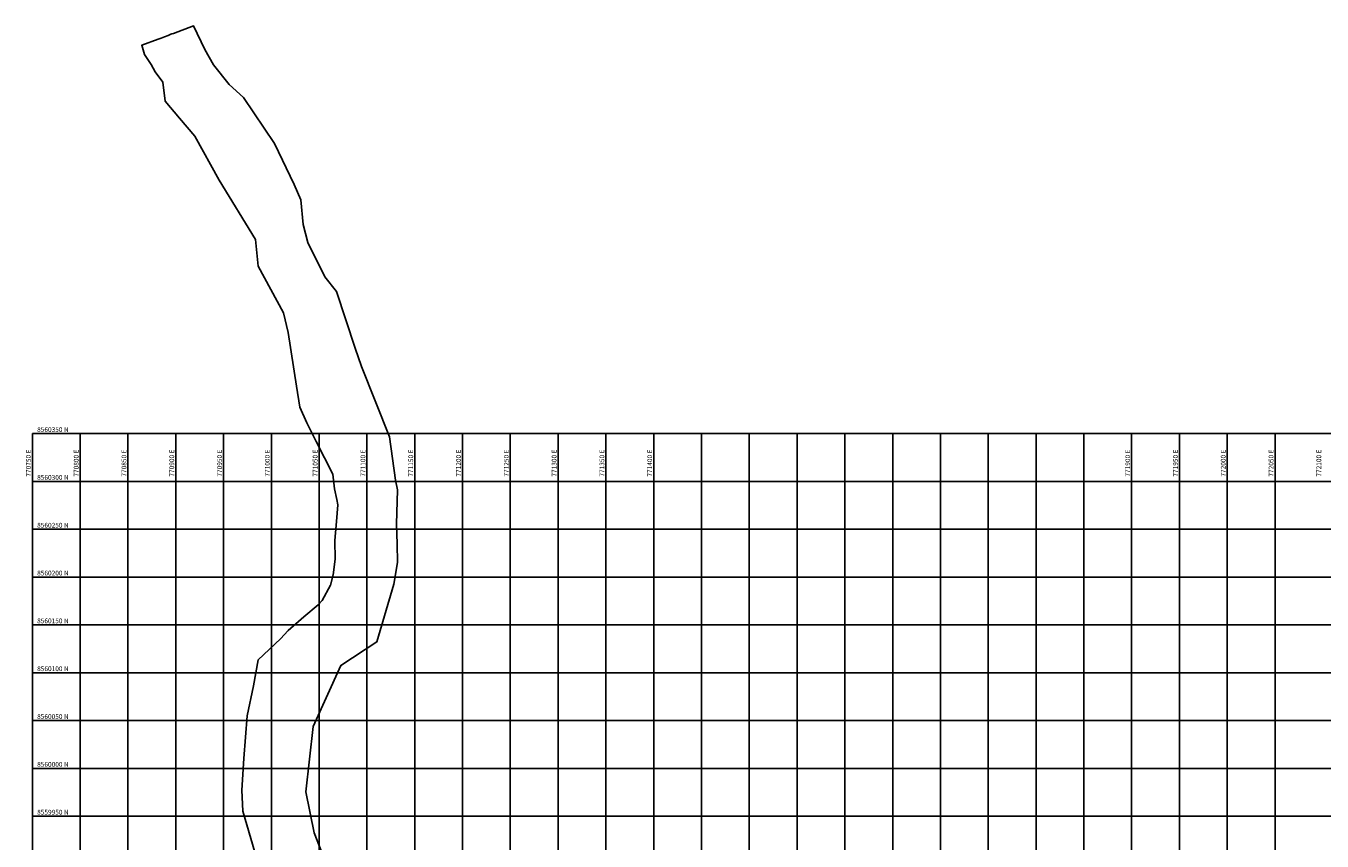
# Model space of a CAD drawing. Units: metres. Extents: x 770743 to 781452, y 8554221 to 8561079.
# Drawn here: x 770743 to 772099, y 8559924 to 8560776 of the extents above; entities that cross this region are included whole.
import ezdxf

# ---------------------------------------------------------------- set-up
doc = ezdxf.new("R2010")
doc.units = ezdxf.units.M
doc.header["$LTSCALE"] = 12.7
doc.header["$MEASUREMENT"] = 0
for name, color, linetype in [('COORD_LIN', 8, 'Continuous'), ('COORD_TXT', 7, 'Continuous'), ('SRF-BDR', 7, 'Continuous')]:
    doc.layers.add(name, color=color, linetype=linetype)
doc.styles.add('L60', font='simplex', dxfattribs={"height": 0.762})

msp = doc.modelspace()

# ---------------------------------------------------------------- linework, layer by layer
at = {"layer": 'COORD_LIN'}
for p, q in [((770750, 8558800), (770750, 8560350)), ((770750, 8560350), (772650, 8560350)), ((770800, 8558800), (770800, 8560350)), ((770850, 8558800), (770850, 8560350)), ((770900, 8558800), (770900, 8560350)), ((770950, 8558800), (770950, 8560350)), ((771000, 8558800), (771000, 8560350)), ((771050, 8558800), (771050, 8560350)), ((771100, 8558800), (771100, 8560350)), ((771150, 8558800), (771150, 8560350)), ((771200, 8558800), (771200, 8560350)), ((771250, 8558800), (771250, 8560350)), ((771300, 8558800), (771300, 8560350)), ((771350, 8558800), (771350, 8560350)), ((771400, 8558800), (771400, 8560350)), ((771450, 8558800), (771450, 8560350)), ((771500, 8558800), (771500, 8560350)), ((771550, 8559647.31784), (771550, 8560350)), ((771600, 8559712.85963), (771600, 8560350)), ((771650, 8558800), (771650, 8560350)), ((771700, 8558800), (771700, 8560350)), ((771750, 8558800), (771750, 8560350)), ((771800, 8558800), (771800, 8560350)), ((771850, 8558800), (771850, 8560350)), ((771900, 8558800), (771900, 8560350)), ((771950, 8558800), (771950, 8560350)), ((772000, 8558800), (772000, 8560350)), ((772050, 8558800), (772050, 8560350)), ((770750, 8560300), (772650, 8560300)), ((770750, 8560250), (772650, 8560250)), ((770750, 8560200), (772650, 8560200)), ((770750, 8560150), (772650, 8560150)), ((770750, 8560100), (772650, 8560100)), ((770750, 8560050), (772650, 8560050)), ((770750, 8560000), (772650, 8560000)), ((770750, 8559950), (772650, 8559950))]:
    msp.add_line(p, q, dxfattribs=at)
at = {"layer": 'SRF-BDR'}
for points in [[(771061.409, 8559889.679, 1805.784), (771044.698, 8559932.573, 1802.918), (771035.945, 8559975.375, 1797.349), (771043.632, 8560043.825, 1791.921), (771072.565, 8560107.612, 1782.802), (771110.497, 8560132.142, 1800.016), (771128.165, 8560192.684, 1791.333), (771132.011, 8560215.224, 1791.526), (771131.564, 8560234.679, 1791.787), (771131.018, 8560255.138, 1792.457), (771131.811, 8560291.061, 1788.2), (771129.941, 8560301.386, 1786.088), (771123.439, 8560346.576, 1779.629), (771094.182, 8560420.193, 1779.316), (771087.649, 8560439.22, 1780.538), (771068.033, 8560498.503, 1780.168), (771055.849, 8560513.791, 1779.346), (771037.991, 8560549.561, 1772.641), (771033.422, 8560568.721, 1770.358), (771030.667, 8560594.184, 1768.129), (771023.847, 8560610.195, 1769.369), (771003.394, 8560653.323, 1772.11), (770970.915, 8560701.427, 1775.613), (770955.79, 8560714.863, 1777.055), (770939.589, 8560735.53, 1780.719), (770930.375, 8560751.469, 1783.46), (770918.657, 8560776.12, 1788.594), (770897.604, 8560768.264, 1777.635), (770895.849, 8560767.739, 1774.905), (770894.986, 8560767.466, 1775.169), (770891.942, 8560766.151, 1775.311), (770888.184, 8560764.645, 1775.073), (770884.69, 8560763.485, 1774.938), (770881.752, 8560762.349, 1772.475), (770864.382, 8560755.868, 1764.983), (770867.271, 8560746.376, 1765.386), (770874.359, 8560735.804, 1764.738), (770878.547, 8560728.155, 1765.216), (770886.347, 8560717.517, 1765.517), (770888.925, 8560697.474, 1763.443), (770903.736, 8560679.875, 1763.326), (770919.779, 8560660.985, 1763.119), (770945.464, 8560614.75, 1759.755), (770983.292, 8560552.709, 1761.665)], [(770983.292, 8560552.709, 1761.665), (770986.091, 8560525.135, 1762.859), (771012.835, 8560476.338, 1763.556), (771017.513, 8560455.804, 1764.054), (771026.244, 8560399.627, 1765.849), (771029.757, 8560377.719, 1766.452), (771037.122, 8560361.3, 1764.75), (771046.719, 8560341.687, 1767.517), (771064.391, 8560307.586, 1769.392), (771066.136, 8560292.215, 1772.871), (771068.659, 8560281.014, 1769.483), (771069.565, 8560275.57, 1771.009), (771068.042, 8560257.979, 1770.252), (771066.533, 8560238.128, 1771.149), (771066.666, 8560218.745, 1772.185), (771064.722, 8560202.228, 1776.634), (771061.881, 8560191.427, 1774.127), (771053.212, 8560175.612, 1775.424), (771048.936, 8560171.105, 1776.612), (771034.009, 8560158.363, 1778.225), (771017.565, 8560143.958, 1778.742), (771009.528, 8560135.573, 1780.045), (770986.311, 8560113.404, 1782.448), (770981.192, 8560086.226, 1783.096), (770974.854, 8560055.056, 1786.658), (770971.375, 8560010.412, 1790.367), (770969.241, 8559977.206, 1792.988), (770970.074, 8559955.264, 1794.582), (770982.775, 8559912.301, 1797.459)]]:
    msp.add_polyline3d(points, dxfattribs=at)

# ---------------------------------------------------------------- texts
at = {"layer": 'COORD_TXT', "style": 'L60'}
for s, p in [('8560350 N', (770755, 8560351.66667)), ('8560300 N', (770755, 8560301.66667)), ('8560250 N', (770755, 8560251.66667)), ('8560200 N', (770755, 8560201.66667)), ('8560150 N', (770755, 8560151.66667)), ('8560100 N', (770755, 8560101.66667)), ('8560050 N', (770755, 8560051.66667)), ('8560000 N', (770755, 8560001.66667)), ('8559950 N', (770755, 8559951.66667))]:
    msp.add_text(s, height=5, dxfattribs=at).set_placement(p)
for s, p in [('770750 E', (770748.33333, 8560305)), ('770800 E', (770798.33333, 8560305)), ('770850 E', (770848.33333, 8560305)), ('770900 E', (770898.33333, 8560305)), ('770950 E', (770948.33333, 8560305)), ('771000 E', (770998.33333, 8560305)), ('771050 E', (771048.33333, 8560305)), ('771100 E', (771098.33333, 8560305)), ('771150 E', (771148.33333, 8560305)), ('771200 E', (771198.33333, 8560305)), ('771250 E', (771248.33333, 8560305)), ('771300 E', (771298.33333, 8560305)), ('771350 E', (771348.33333, 8560305)), ('771400 E', (771398.33333, 8560305)), ('771900 E', (771898.33333, 8560305)), ('771950 E', (771948.33333, 8560305)), ('772000 E', (771998.33333, 8560305)), ('772050 E', (772048.33333, 8560305)), ('772100 E', (772098.33333, 8560305))]:
    msp.add_text(s, height=5, rotation=90, dxfattribs=at).set_placement(p)

doc.saveas('drawing.dxf')
